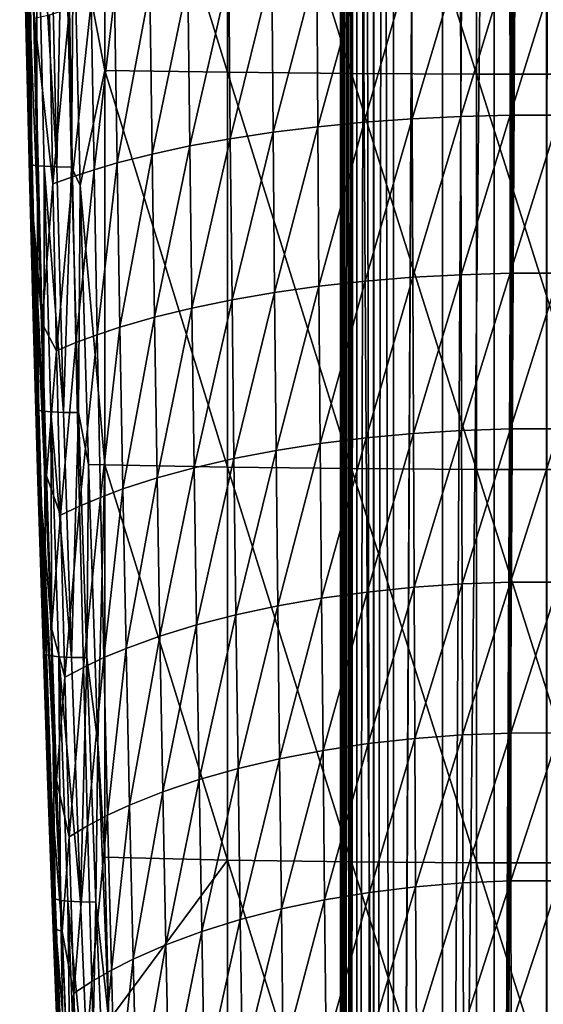
# Model space of a CAD drawing. Units: inches. Extents: x -22.4 to 22.4, y -12.2 to 12.7.
# Drawn here: x -22.4 to -21.4, y -4.2 to -2.3 of the extents above; entities that cross this region are included whole.
import ezdxf

# ---------------------------------------------------------------- set-up
doc = ezdxf.new("R2010")
doc.units = ezdxf.units.IN
doc.header["$MEASUREMENT"] = 0
doc.layers.add('SEAT-ARM', color=5, linetype='Continuous')
doc.layers.add('SEAT-FRAME', color=5, linetype='Continuous')

msp = doc.modelspace()

# ---------------------------------------------------------------- linework, layer by layer
at = {"layer": 'SEAT-ARM'}
for points in [[(-22.317, -2.1147, 26.0165), (-22.2574, -2.4254, 26.0113), (-22.2574, -1.6802, 26.0549)], [(-22.0259, -1.6825, 26.1025), (-22.2574, -1.6802, 26.0549), (-22.0259, -2.4287, 26.0587)], [(-22.0259, -2.4287, 26.0587), (-22.2574, -1.6802, 26.0549), (-22.2574, -2.4254, 26.0113)], [(-21.7916, -1.684, 26.1343), (-22.0259, -1.6825, 26.1025), (-21.7916, -2.4309, 26.0905)], [(-21.7916, -2.4309, 26.0905), (-22.0259, -1.6825, 26.1025), (-22.0259, -2.4287, 26.0587)], [(-21.5557, -1.6847, 26.1502), (-21.7916, -1.684, 26.1343), (-21.5557, -2.432, 26.1064)], [(-21.5557, -2.432, 26.1064), (-21.7916, -1.684, 26.1343), (-21.7916, -2.4309, 26.0905)], [(-21.3193, -1.6847, 26.1502), (-21.5557, -1.6847, 26.1502), (-21.3193, -2.432, 26.1064)], [(-21.3193, -2.432, 26.1064), (-21.5557, -1.6847, 26.1502), (-21.5557, -2.432, 26.1064)], [(-22.4106, -2.1097, 25.8961), (-22.4185, -1.752, 25.5572), (-22.4068, -2.3326, 25.5056)], [(-22.4052, -2.1693, 25.4859), (-22.4068, -2.3326, 25.5056), (-22.4185, -1.752, 25.5572)], [(-22.4104, -1.9529, 25.932), (-22.4106, -2.1097, 25.8961), (-22.3957, -2.6037, 25.8936)], [(-22.4104, -1.9529, 25.932), (-22.3957, -2.6037, 25.8936), (-22.4006, -1.9541, 25.9595)], [(-22.4006, -1.9541, 25.9595), (-22.3957, -2.6037, 25.8936), (-22.3857, -2.6053, 25.9211)], [(-22.4006, -1.9541, 25.9595), (-22.3857, -2.6053, 25.9211), (-22.3875, -1.955, 25.9806)], [(-22.3725, -2.6064, 25.9422), (-22.3486, -2.6074, 25.9653), (-22.3875, -1.955, 25.9806)], [(-22.3875, -1.955, 25.9806), (-22.3486, -2.6074, 25.9653), (-22.3637, -1.9557, 26.0037)], [(-22.3875, -1.955, 25.9806), (-22.3857, -2.6053, 25.9211), (-22.3725, -2.6064, 25.9422)], [(-22.3486, -2.6074, 25.9653), (-22.3355, -1.9559, 26.0197), (-22.3637, -1.9557, 26.0037)], [(-22.3486, -2.6074, 25.9653), (-22.3203, -2.6078, 25.9812), (-22.3355, -1.9559, 26.0197)], [(-22.317, -2.1147, 26.0165), (-22.3355, -1.9559, 26.0197), (-22.3203, -2.6078, 25.9812)], [(-22.3957, -2.6037, 25.8936), (-22.4106, -2.1097, 25.8961), (-22.3982, -2.6366, 25.8635)], [(-22.4106, -2.1097, 25.8961), (-22.4068, -2.3326, 25.5056), (-22.3982, -2.6366, 25.8635)], [(-22.317, -2.1147, 26.0165), (-22.3203, -2.6078, 25.9812), (-22.3042, -2.6429, 25.9839)], [(-22.3042, -2.6429, 25.9839), (-22.2574, -2.4254, 26.0113), (-22.317, -2.1147, 26.0165)], [(-22.3926, -2.7081, 25.4284), (-22.4068, -2.3326, 25.5056), (-22.4052, -2.1693, 25.4859)], [(-22.4052, -2.1693, 25.4859), (-22.3902, -2.3262, 25.443), (-22.3759, -2.9034, 25.3765)], [(-22.4052, -2.1693, 25.4859), (-22.3759, -2.9034, 25.3765), (-22.3926, -2.7081, 25.4284)], [(-21.6784, -2.2131, 24.9325), (-21.7675, -2.5232, 24.9285), (-21.769, -2.2187, 24.956)], [(-21.6773, -2.5166, 24.9052), (-21.7675, -2.5232, 24.9285), (-21.6784, -2.2131, 24.9325)], [(-21.5859, -2.2092, 24.9164), (-21.6773, -2.5166, 24.9052), (-21.6784, -2.2131, 24.9325)], [(-21.5852, -2.5122, 24.8893), (-21.6773, -2.5166, 24.9052), (-21.5859, -2.2092, 24.9164)], [(-21.4923, -2.2072, 24.9081), (-21.5852, -2.5122, 24.8893), (-21.5859, -2.2092, 24.9164)], [(-21.4921, -2.5099, 24.8811), (-21.5852, -2.5122, 24.8893), (-21.4923, -2.2072, 24.9081)], [(-21.3984, -2.207, 24.9074), (-21.4921, -2.5099, 24.8811), (-21.4923, -2.2072, 24.9081)], [(-21.3985, -2.5097, 24.8804), (-21.4921, -2.5099, 24.8811), (-21.3984, -2.207, 24.9074)], [(-21.8572, -2.2262, 24.987), (-21.9398, -2.5421, 24.9967), (-21.9423, -2.2352, 25.0251)], [(-21.8552, -2.5317, 24.9591), (-21.9398, -2.5421, 24.9967), (-21.8572, -2.2262, 24.987)], [(-21.769, -2.2187, 24.956), (-21.8552, -2.5317, 24.9591), (-21.8572, -2.2262, 24.987)], [(-21.7675, -2.5232, 24.9285), (-21.8552, -2.5317, 24.9591), (-21.769, -2.2187, 24.956)], [(-22.0236, -2.2458, 25.07), (-22.097, -2.568, 25.092), (-22.1006, -2.2579, 25.1215)], [(-22.0206, -2.5542, 25.0411), (-22.097, -2.568, 25.092), (-22.0236, -2.2458, 25.07)], [(-21.9423, -2.2352, 25.0251), (-22.0206, -2.5542, 25.0411), (-22.0236, -2.2458, 25.07)], [(-21.9398, -2.5421, 24.9967), (-22.0206, -2.5542, 25.0411), (-21.9423, -2.2352, 25.0251)], [(-22.1006, -2.2579, 25.1215), (-22.1685, -2.5834, 25.149), (-22.1726, -2.2712, 25.1792)], [(-22.097, -2.568, 25.092), (-22.1685, -2.5834, 25.149), (-22.1006, -2.2579, 25.1215)], [(-22.2392, -2.2858, 25.2427), (-22.2781, -2.6128, 25.2599), (-22.2834, -2.2969, 25.2916)], [(-22.2344, -2.6, 25.2116), (-22.2781, -2.6128, 25.2599), (-22.2392, -2.2858, 25.2427)], [(-22.1726, -2.2712, 25.1792), (-22.2344, -2.6, 25.2116), (-22.2392, -2.2858, 25.2427)], [(-22.1685, -2.5834, 25.149), (-22.2344, -2.6, 25.2116), (-22.1726, -2.2712, 25.1792)], [(-22.2834, -2.2969, 25.2916), (-22.3186, -2.626, 25.3108), (-22.3243, -2.3084, 25.343)], [(-22.2781, -2.6128, 25.2599), (-22.3186, -2.626, 25.3108), (-22.2834, -2.2969, 25.2916)], [(-22.3556, -2.6397, 25.3639), (-22.3902, -2.3262, 25.443), (-22.3619, -2.3203, 25.3968)], [(-22.3243, -2.3084, 25.343), (-22.3556, -2.6397, 25.3639), (-22.3619, -2.3203, 25.3968)], [(-22.3186, -2.626, 25.3108), (-22.3556, -2.6397, 25.3639), (-22.3243, -2.3084, 25.343)], [(-22.3982, -2.6366, 25.8635), (-22.4068, -2.3326, 25.5056), (-22.3999, -2.6223, 25.4741)], [(-22.3926, -2.7081, 25.4284), (-22.3999, -2.6223, 25.4741), (-22.4068, -2.3326, 25.5056)], [(-22.3759, -2.9034, 25.3765), (-22.3902, -2.3262, 25.443), (-22.3556, -2.6397, 25.3639)], [(-22.3042, -2.6429, 25.9839), (-22.2574, -3.1705, 25.9516), (-22.2574, -2.4254, 26.0113)], [(-22.0259, -2.4287, 26.0587), (-22.2574, -2.4254, 26.0113), (-22.0259, -3.1748, 25.999)], [(-22.0259, -3.1748, 25.999), (-22.2574, -2.4254, 26.0113), (-22.2574, -3.1705, 25.9516)], [(-21.7916, -2.4309, 26.0905), (-22.0259, -2.4287, 26.0587), (-21.7916, -3.1777, 26.0307)], [(-21.7916, -3.1777, 26.0307), (-22.0259, -2.4287, 26.0587), (-22.0259, -3.1748, 25.999)], [(-21.5557, -2.432, 26.1064), (-21.7916, -2.4309, 26.0905), (-21.5557, -3.1792, 26.0466)], [(-21.5557, -3.1792, 26.0466), (-21.7916, -2.4309, 26.0905), (-21.7916, -3.1777, 26.0307)], [(-21.3193, -2.432, 26.1064), (-21.5557, -2.432, 26.1064), (-21.3193, -3.1792, 26.0466)], [(-21.3193, -3.1792, 26.0466), (-21.5557, -2.432, 26.1064), (-21.5557, -3.1792, 26.0466)], [(-21.4921, -2.5099, 24.8811), (-21.5845, -2.8112, 24.8588), (-21.5852, -2.5122, 24.8893)], [(-21.4918, -2.8085, 24.8507), (-21.5845, -2.8112, 24.8588), (-21.4921, -2.5099, 24.8811)], [(-21.4918, -2.8085, 24.8507), (-21.4921, -2.5099, 24.8811), (-21.3985, -2.5097, 24.8804)], [(-21.3987, -2.8083, 24.85), (-21.4918, -2.8085, 24.8507), (-21.3985, -2.5097, 24.8804)], [(-21.7675, -2.5232, 24.9285), (-21.8531, -2.8331, 24.9276), (-21.8552, -2.5317, 24.9591)], [(-21.7658, -2.8235, 24.8975), (-21.8531, -2.8331, 24.9276), (-21.7675, -2.5232, 24.9285)], [(-21.6773, -2.5166, 24.9052), (-21.7658, -2.8235, 24.8975), (-21.7675, -2.5232, 24.9285)], [(-21.6761, -2.8162, 24.8745), (-21.7658, -2.8235, 24.8975), (-21.6773, -2.5166, 24.9052)], [(-21.5852, -2.5122, 24.8893), (-21.6761, -2.8162, 24.8745), (-21.6773, -2.5166, 24.9052)], [(-21.5845, -2.8112, 24.8588), (-21.6761, -2.8162, 24.8745), (-21.5852, -2.5122, 24.8893)], [(-21.9398, -2.5421, 24.9967), (-22.0173, -2.8586, 25.0086), (-22.0206, -2.5542, 25.0411)], [(-21.9371, -2.8449, 24.9648), (-22.0173, -2.8586, 25.0086), (-21.9398, -2.5421, 24.9967)], [(-21.8552, -2.5317, 24.9591), (-21.9371, -2.8449, 24.9648), (-21.9398, -2.5421, 24.9967)], [(-21.8531, -2.8331, 24.9276), (-21.9371, -2.8449, 24.9648), (-21.8552, -2.5317, 24.9591)], [(-22.0206, -2.5542, 25.0411), (-22.0931, -2.8742, 25.0588), (-22.097, -2.568, 25.092)], [(-22.0173, -2.8586, 25.0086), (-22.0931, -2.8742, 25.0588), (-22.0206, -2.5542, 25.0411)], [(-22.1685, -2.5834, 25.149), (-22.2292, -2.9103, 25.1768), (-22.2344, -2.6, 25.2116)], [(-22.1639, -2.8915, 25.115), (-22.2292, -2.9103, 25.1768), (-22.1685, -2.5834, 25.149)], [(-22.097, -2.568, 25.092), (-22.1639, -2.8915, 25.115), (-22.1685, -2.5834, 25.149)], [(-22.0931, -2.8742, 25.0588), (-22.1639, -2.8915, 25.115), (-22.097, -2.568, 25.092)], [(-22.3957, -2.6037, 25.8936), (-22.3982, -2.6366, 25.8635), (-22.3829, -3.067, 25.8594)], [(-22.3957, -2.6037, 25.8936), (-22.3829, -3.067, 25.8594), (-22.3857, -2.6053, 25.9211)], [(-22.2344, -2.6, 25.2116), (-22.2723, -2.9246, 25.2244), (-22.2781, -2.6128, 25.2599)], [(-22.2292, -2.9103, 25.1768), (-22.2723, -2.9246, 25.2244), (-22.2344, -2.6, 25.2116)], [(-22.3982, -2.6366, 25.8635), (-22.3999, -2.6223, 25.4741), (-22.3923, -2.9117, 25.4387)], [(-22.3926, -2.7081, 25.4284), (-22.3923, -2.9117, 25.4387), (-22.3999, -2.6223, 25.4741)], [(-22.3857, -2.6053, 25.9211), (-22.3829, -3.067, 25.8594), (-22.3728, -3.0689, 25.8869)], [(-22.3857, -2.6053, 25.9211), (-22.3728, -3.0689, 25.8869), (-22.3725, -2.6064, 25.9422)], [(-22.3725, -2.6064, 25.9422), (-22.3728, -3.0689, 25.8869), (-22.3596, -3.0702, 25.908)], [(-22.3596, -3.0702, 25.908), (-22.3356, -3.0714, 25.931), (-22.3725, -2.6064, 25.9422)], [(-22.3725, -2.6064, 25.9422), (-22.3356, -3.0714, 25.931), (-22.3486, -2.6074, 25.9653)], [(-22.3356, -3.0714, 25.931), (-22.3203, -2.6078, 25.9812), (-22.3486, -2.6074, 25.9653)], [(-22.3356, -3.0714, 25.931), (-22.3071, -3.0718, 25.9469), (-22.3203, -2.6078, 25.9812)], [(-22.3042, -2.6429, 25.9839), (-22.3203, -2.6078, 25.9812), (-22.3071, -3.0718, 25.9469)], [(-22.2781, -2.6128, 25.2599), (-22.3122, -2.9395, 25.2745), (-22.3186, -2.626, 25.3108)], [(-22.2723, -2.9246, 25.2244), (-22.3122, -2.9395, 25.2745), (-22.2781, -2.6128, 25.2599)], [(-22.3829, -3.067, 25.8594), (-22.3982, -2.6366, 25.8635), (-22.3834, -3.1624, 25.8237)], [(-22.3982, -2.6366, 25.8635), (-22.3923, -2.9117, 25.4387), (-22.3834, -3.1624, 25.8237)], [(-22.3487, -2.9549, 25.3269), (-22.3759, -2.9034, 25.3765), (-22.3556, -2.6397, 25.3639)], [(-22.3186, -2.626, 25.3108), (-22.3487, -2.9549, 25.3269), (-22.3556, -2.6397, 25.3639)], [(-22.3122, -2.9395, 25.2745), (-22.3487, -2.9549, 25.3269), (-22.3186, -2.626, 25.3108)], [(-22.3042, -2.6429, 25.9839), (-22.3071, -3.0718, 25.9469), (-22.2888, -3.1698, 25.9439)], [(-22.2888, -3.1698, 25.9439), (-22.2574, -3.1705, 25.9516), (-22.3042, -2.6429, 25.9839)], [(-22.3775, -3.2453, 25.357), (-22.3923, -2.9117, 25.4387), (-22.3926, -2.7081, 25.4284)], [(-22.3926, -2.7081, 25.4284), (-22.3759, -2.9034, 25.3765), (-22.3676, -3.1914, 25.3372)], [(-22.3926, -2.7081, 25.4284), (-22.3676, -3.1914, 25.3372), (-22.3586, -3.4789, 25.2937)], [(-22.3926, -2.7081, 25.4284), (-22.3586, -3.4789, 25.2937), (-22.3775, -3.2453, 25.357)], [(-21.4918, -2.8085, 24.8507), (-21.5838, -3.1058, 24.825), (-21.5845, -2.8112, 24.8588)], [(-21.4916, -3.1028, 24.8169), (-21.5838, -3.1058, 24.825), (-21.4918, -2.8085, 24.8507)], [(-21.4916, -3.1028, 24.8169), (-21.4918, -2.8085, 24.8507), (-21.3987, -2.8083, 24.85)], [(-21.3989, -3.1026, 24.8163), (-21.4916, -3.1028, 24.8169), (-21.3987, -2.8083, 24.85)], [(-21.7658, -2.8235, 24.8975), (-21.8507, -3.1302, 24.8928), (-21.8531, -2.8331, 24.9276)], [(-21.764, -3.1195, 24.863), (-21.8507, -3.1302, 24.8928), (-21.7658, -2.8235, 24.8975)], [(-21.6761, -2.8162, 24.8745), (-21.764, -3.1195, 24.863), (-21.7658, -2.8235, 24.8975)], [(-21.6748, -3.1113, 24.8404), (-21.764, -3.1195, 24.863), (-21.6761, -2.8162, 24.8745)], [(-21.5845, -2.8112, 24.8588), (-21.6748, -3.1113, 24.8404), (-21.6761, -2.8162, 24.8745)], [(-21.5838, -3.1058, 24.825), (-21.6748, -3.1113, 24.8404), (-21.5845, -2.8112, 24.8588)], [(-21.9371, -2.8449, 24.9648), (-22.0138, -3.1586, 24.9725), (-22.0173, -2.8586, 25.0086)], [(-21.9342, -3.1433, 24.9294), (-22.0138, -3.1586, 24.9725), (-21.9371, -2.8449, 24.9648)], [(-21.8531, -2.8331, 24.9276), (-21.9342, -3.1433, 24.9294), (-21.9371, -2.8449, 24.9648)], [(-21.8507, -3.1302, 24.8928), (-21.9342, -3.1433, 24.9294), (-21.8531, -2.8331, 24.9276)], [(-22.0173, -2.8586, 25.0086), (-22.0889, -3.176, 25.022), (-22.0931, -2.8742, 25.0588)], [(-22.0138, -3.1586, 24.9725), (-22.0889, -3.176, 25.022), (-22.0173, -2.8586, 25.0086)], [(-22.0931, -2.8742, 25.0588), (-22.159, -3.1952, 25.0773), (-22.1639, -2.8915, 25.115)], [(-22.0889, -3.176, 25.022), (-22.159, -3.1952, 25.0773), (-22.0931, -2.8742, 25.0588)], [(-22.1639, -2.8915, 25.115), (-22.2235, -3.2161, 25.1381), (-22.2292, -2.9103, 25.1768)], [(-22.159, -3.1952, 25.0773), (-22.2235, -3.2161, 25.1381), (-22.1639, -2.8915, 25.115)], [(-22.3834, -3.1624, 25.8237), (-22.3923, -2.9117, 25.4387), (-22.3839, -3.2005, 25.3993)], [(-22.3775, -3.2453, 25.357), (-22.3839, -3.2005, 25.3993), (-22.3923, -2.9117, 25.4387)], [(-22.3676, -3.1914, 25.3372), (-22.3759, -2.9034, 25.3765), (-22.3487, -2.9549, 25.3269)], [(-22.2292, -2.9103, 25.1768), (-22.2661, -3.2321, 25.185), (-22.2723, -2.9246, 25.2244)], [(-22.2235, -3.2161, 25.1381), (-22.2661, -3.2321, 25.185), (-22.2292, -2.9103, 25.1768)], [(-22.3122, -2.9395, 25.2745), (-22.3412, -3.2658, 25.2859), (-22.3487, -2.9549, 25.3269)], [(-22.3054, -3.2487, 25.2343), (-22.3412, -3.2658, 25.2859), (-22.3122, -2.9395, 25.2745)], [(-22.2723, -2.9246, 25.2244), (-22.3054, -3.2487, 25.2343), (-22.3122, -2.9395, 25.2745)], [(-22.2661, -3.2321, 25.185), (-22.3054, -3.2487, 25.2343), (-22.2723, -2.9246, 25.2244)], [(-22.3412, -3.2658, 25.2859), (-22.3676, -3.1914, 25.3372), (-22.3487, -2.9549, 25.3269)], [(-22.3829, -3.067, 25.8594), (-22.3834, -3.1624, 25.8237), (-22.3681, -3.5294, 25.8195)], [(-22.3829, -3.067, 25.8594), (-22.3681, -3.5294, 25.8195), (-22.3728, -3.0689, 25.8869)], [(-22.3728, -3.0689, 25.8869), (-22.3681, -3.5294, 25.8195), (-22.358, -3.5316, 25.847)], [(-22.3728, -3.0689, 25.8869), (-22.358, -3.5316, 25.847), (-22.3596, -3.0702, 25.908)], [(-22.3447, -3.5331, 25.8681), (-22.3205, -3.5344, 25.8911), (-22.3596, -3.0702, 25.908)], [(-22.3596, -3.0702, 25.908), (-22.3205, -3.5344, 25.8911), (-22.3356, -3.0714, 25.931)], [(-22.3596, -3.0702, 25.908), (-22.358, -3.5316, 25.847), (-22.3447, -3.5331, 25.8681)], [(-22.3205, -3.5344, 25.8911), (-22.3071, -3.0718, 25.9469), (-22.3356, -3.0714, 25.931)], [(-22.3205, -3.5344, 25.8911), (-22.2919, -3.5349, 25.9069), (-22.3071, -3.0718, 25.9469)], [(-22.2888, -3.1698, 25.9439), (-22.3071, -3.0718, 25.9469), (-22.2919, -3.5349, 25.9069)], [(-21.5838, -3.1058, 24.825), (-21.6734, -3.4019, 24.8029), (-21.6748, -3.1113, 24.8404)], [(-21.5829, -3.3957, 24.7878), (-21.6734, -3.4019, 24.8029), (-21.5838, -3.1058, 24.825)], [(-21.5829, -3.3957, 24.7878), (-21.5838, -3.1058, 24.825), (-21.4916, -3.1028, 24.8169)], [(-21.4913, -3.3925, 24.7799), (-21.5829, -3.3957, 24.7878), (-21.4916, -3.1028, 24.8169)], [(-21.4913, -3.3925, 24.7799), (-21.4916, -3.1028, 24.8169), (-21.3989, -3.1026, 24.8163)], [(-21.3992, -3.3922, 24.7792), (-21.4913, -3.3925, 24.7799), (-21.3989, -3.1026, 24.8163)], [(-21.764, -3.1195, 24.863), (-21.8482, -3.4227, 24.8545), (-21.8507, -3.1302, 24.8928)], [(-21.7621, -3.4109, 24.8252), (-21.8482, -3.4227, 24.8545), (-21.764, -3.1195, 24.863)], [(-21.6748, -3.1113, 24.8404), (-21.7621, -3.4109, 24.8252), (-21.764, -3.1195, 24.863)], [(-21.6734, -3.4019, 24.8029), (-21.7621, -3.4109, 24.8252), (-21.6748, -3.1113, 24.8404)], [(-21.9342, -3.1433, 24.9294), (-22.01, -3.454, 24.9329), (-22.0138, -3.1586, 24.9725)], [(-21.931, -3.4371, 24.8905), (-22.01, -3.454, 24.9329), (-21.9342, -3.1433, 24.9294)], [(-21.8507, -3.1302, 24.8928), (-21.931, -3.4371, 24.8905), (-21.9342, -3.1433, 24.9294)], [(-21.8482, -3.4227, 24.8545), (-21.931, -3.4371, 24.8905), (-21.8507, -3.1302, 24.8928)], [(-22.3834, -3.1624, 25.8237), (-22.3839, -3.2005, 25.3993), (-22.3748, -3.489, 25.3556)], [(-22.3681, -3.5294, 25.8195), (-22.3834, -3.1624, 25.8237), (-22.366, -3.6871, 25.7765)], [(-22.3834, -3.1624, 25.8237), (-22.3748, -3.489, 25.3556), (-22.366, -3.6871, 25.7765)], [(-22.0138, -3.1586, 24.9725), (-22.0844, -3.4731, 24.9815), (-22.0889, -3.176, 25.022)], [(-22.01, -3.454, 24.9329), (-22.0844, -3.4731, 24.9815), (-22.0138, -3.1586, 24.9725)], [(-22.2888, -3.1698, 25.9439), (-22.2919, -3.5349, 25.9069), (-22.2709, -3.6957, 25.8967)], [(-22.2709, -3.6957, 25.8967), (-22.2574, -3.1705, 25.9516), (-22.2888, -3.1698, 25.9439)], [(-22.2709, -3.6957, 25.8967), (-22.2574, -3.9121, 25.8763), (-22.2574, -3.1705, 25.9516)], [(-22.0259, -3.1748, 25.999), (-22.2574, -3.1705, 25.9516), (-22.0259, -3.9175, 25.9236)], [(-22.0259, -3.9175, 25.9236), (-22.2574, -3.1705, 25.9516), (-22.2574, -3.9121, 25.8763)], [(-22.0889, -3.176, 25.022), (-22.1537, -3.4943, 25.0359), (-22.159, -3.1952, 25.0773)], [(-22.0844, -3.4731, 24.9815), (-22.1537, -3.4943, 25.0359), (-22.0889, -3.176, 25.022)], [(-21.7916, -3.1777, 26.0307), (-22.0259, -3.1748, 25.999), (-21.7916, -3.921, 25.9552)], [(-21.7916, -3.921, 25.9552), (-22.0259, -3.1748, 25.999), (-22.0259, -3.9175, 25.9236)], [(-21.5557, -3.1792, 26.0466), (-21.7916, -3.1777, 26.0307), (-21.5557, -3.9228, 25.9711)], [(-21.5557, -3.9228, 25.9711), (-21.7916, -3.1777, 26.0307), (-21.7916, -3.921, 25.9552)], [(-21.3193, -3.1792, 26.0466), (-21.5557, -3.1792, 26.0466), (-21.3193, -3.9228, 25.9711)], [(-21.3193, -3.9228, 25.9711), (-21.5557, -3.1792, 26.0466), (-21.5557, -3.9228, 25.9711)], [(-22.3586, -3.4789, 25.2937), (-22.3676, -3.1914, 25.3372), (-22.3412, -3.2658, 25.2859)], [(-22.159, -3.1952, 25.0773), (-22.2174, -3.5174, 25.0957), (-22.2235, -3.2161, 25.1381)], [(-22.1537, -3.4943, 25.0359), (-22.2174, -3.5174, 25.0957), (-22.159, -3.1952, 25.0773)], [(-22.3775, -3.2453, 25.357), (-22.3748, -3.489, 25.3556), (-22.3839, -3.2005, 25.3993)], [(-22.2235, -3.2161, 25.1381), (-22.2594, -3.5349, 25.1418), (-22.2661, -3.2321, 25.185)], [(-22.2174, -3.5174, 25.0957), (-22.2594, -3.5349, 25.1418), (-22.2235, -3.2161, 25.1381)], [(-22.2661, -3.2321, 25.185), (-22.298, -3.5532, 25.1903), (-22.3054, -3.2487, 25.2343)], [(-22.2594, -3.5349, 25.1418), (-22.298, -3.5532, 25.1903), (-22.2661, -3.2321, 25.185)], [(-22.3599, -3.781, 25.2709), (-22.3748, -3.489, 25.3556), (-22.3775, -3.2453, 25.357)], [(-22.3775, -3.2453, 25.357), (-22.3586, -3.4789, 25.2937), (-22.3489, -3.7658, 25.2458)], [(-22.3775, -3.2453, 25.357), (-22.3489, -3.7658, 25.2458), (-22.3384, -4.0523, 25.1931)], [(-22.3384, -4.0523, 25.1931), (-22.3599, -3.781, 25.2709), (-22.3775, -3.2453, 25.357)], [(-22.3054, -3.2487, 25.2343), (-22.3332, -3.572, 25.2409), (-22.3412, -3.2658, 25.2859)], [(-22.298, -3.5532, 25.1903), (-22.3332, -3.572, 25.2409), (-22.3054, -3.2487, 25.2343)], [(-22.3332, -3.572, 25.2409), (-22.3586, -3.4789, 25.2937), (-22.3412, -3.2658, 25.2859)], [(-21.6734, -3.4019, 24.8029), (-21.7601, -3.6974, 24.784), (-21.7621, -3.4109, 24.8252)], [(-21.672, -3.6875, 24.7621), (-21.7601, -3.6974, 24.784), (-21.6734, -3.4019, 24.8029)], [(-21.5829, -3.3957, 24.7878), (-21.672, -3.6875, 24.7621), (-21.6734, -3.4019, 24.8029)], [(-21.582, -3.6808, 24.7473), (-21.672, -3.6875, 24.7621), (-21.5829, -3.3957, 24.7878)], [(-21.582, -3.6808, 24.7473), (-21.5829, -3.3957, 24.7878), (-21.4913, -3.3925, 24.7799)], [(-21.4909, -3.6773, 24.7395), (-21.582, -3.6808, 24.7473), (-21.4913, -3.3925, 24.7799)], [(-21.4909, -3.6773, 24.7395), (-21.4913, -3.3925, 24.7799), (-21.3992, -3.3922, 24.7792)], [(-21.3994, -3.677, 24.7389), (-21.4909, -3.6773, 24.7395), (-21.3992, -3.3922, 24.7792)], [(-21.8482, -3.4227, 24.8545), (-21.9277, -3.726, 24.8481), (-21.931, -3.4371, 24.8905)], [(-21.8455, -3.7103, 24.8128), (-21.9277, -3.726, 24.8481), (-21.8482, -3.4227, 24.8545)], [(-21.7621, -3.4109, 24.8252), (-21.8455, -3.7103, 24.8128), (-21.8482, -3.4227, 24.8545)], [(-21.7601, -3.6974, 24.784), (-21.8455, -3.7103, 24.8128), (-21.7621, -3.4109, 24.8252)], [(-21.931, -3.4371, 24.8905), (-22.0059, -3.7444, 24.8898), (-22.01, -3.454, 24.9329)], [(-21.9277, -3.726, 24.8481), (-22.0059, -3.7444, 24.8898), (-21.931, -3.4371, 24.8905)], [(-22.01, -3.454, 24.9329), (-22.0796, -3.7653, 24.9375), (-22.0844, -3.4731, 24.9815)], [(-22.0059, -3.7444, 24.8898), (-22.0796, -3.7653, 24.9375), (-22.01, -3.454, 24.9329)], [(-22.3489, -3.7658, 25.2458), (-22.3586, -3.4789, 25.2937), (-22.3332, -3.572, 25.2409)], [(-22.0844, -3.4731, 24.9815), (-22.1481, -3.7885, 24.9909), (-22.1537, -3.4943, 25.0359)], [(-22.0796, -3.7653, 24.9375), (-22.1481, -3.7885, 24.9909), (-22.0844, -3.4731, 24.9815)], [(-22.366, -3.6871, 25.7765), (-22.3748, -3.489, 25.3556), (-22.365, -3.777, 25.3075)], [(-22.3599, -3.781, 25.2709), (-22.365, -3.777, 25.3075), (-22.3748, -3.489, 25.3556)], [(-22.1537, -3.4943, 25.0359), (-22.211, -3.8136, 25.0496), (-22.2174, -3.5174, 25.0957)], [(-22.1481, -3.7885, 24.9909), (-22.211, -3.8136, 25.0496), (-22.1537, -3.4943, 25.0359)], [(-22.3681, -3.5294, 25.8195), (-22.366, -3.6871, 25.7765), (-22.3512, -3.9909, 25.7739)], [(-22.3681, -3.5294, 25.8195), (-22.3512, -3.9909, 25.7739), (-22.358, -3.5316, 25.847)], [(-22.358, -3.5316, 25.847), (-22.3512, -3.9909, 25.7739), (-22.3411, -3.9935, 25.8015)], [(-22.358, -3.5316, 25.847), (-22.3411, -3.9935, 25.8015), (-22.3447, -3.5331, 25.8681)], [(-22.3276, -3.9952, 25.8225), (-22.3033, -3.9966, 25.8455), (-22.3447, -3.5331, 25.8681)], [(-22.3447, -3.5331, 25.8681), (-22.3033, -3.9966, 25.8455), (-22.3205, -3.5344, 25.8911)], [(-22.3447, -3.5331, 25.8681), (-22.3411, -3.9935, 25.8015), (-22.3276, -3.9952, 25.8225)], [(-22.3033, -3.9966, 25.8455), (-22.2919, -3.5349, 25.9069), (-22.3205, -3.5344, 25.8911)], [(-22.3033, -3.9966, 25.8455), (-22.2746, -3.9972, 25.8613), (-22.2919, -3.5349, 25.9069)], [(-22.2594, -3.5349, 25.1418), (-22.2903, -3.8528, 25.1424), (-22.298, -3.5532, 25.1903)], [(-22.2709, -3.6957, 25.8967), (-22.2919, -3.5349, 25.9069), (-22.2746, -3.9972, 25.8613)], [(-22.2523, -3.8328, 25.0948), (-22.2903, -3.8528, 25.1424), (-22.2594, -3.5349, 25.1418)], [(-22.2174, -3.5174, 25.0957), (-22.2523, -3.8328, 25.0948), (-22.2594, -3.5349, 25.1418)], [(-22.211, -3.8136, 25.0496), (-22.2523, -3.8328, 25.0948), (-22.2174, -3.5174, 25.0957)], [(-22.298, -3.5532, 25.1903), (-22.3248, -3.8733, 25.192), (-22.3332, -3.572, 25.2409)], [(-22.2903, -3.8528, 25.1424), (-22.3248, -3.8733, 25.192), (-22.298, -3.5532, 25.1903)], [(-22.3248, -3.8733, 25.192), (-22.3489, -3.7658, 25.2458), (-22.3332, -3.572, 25.2409)], [(-21.6705, -3.968, 24.7181), (-21.672, -3.6875, 24.7621), (-21.582, -3.6808, 24.7473)], [(-21.5811, -3.9607, 24.7035), (-21.6705, -3.968, 24.7181), (-21.582, -3.6808, 24.7473)], [(-21.5811, -3.9607, 24.7035), (-21.582, -3.6808, 24.7473), (-21.4909, -3.6773, 24.7395)], [(-21.4906, -3.9568, 24.6959), (-21.5811, -3.9607, 24.7035), (-21.4909, -3.6773, 24.7395)], [(-21.4906, -3.9568, 24.6959), (-21.4909, -3.6773, 24.7395), (-21.3994, -3.677, 24.7389)], [(-21.3996, -3.9566, 24.6953), (-21.4906, -3.9568, 24.6959), (-21.3994, -3.677, 24.7389)], [(-22.3512, -3.9909, 25.7739), (-22.366, -3.6871, 25.7765), (-22.346, -4.2107, 25.7221)], [(-22.366, -3.6871, 25.7765), (-22.365, -3.777, 25.3075), (-22.3544, -4.0645, 25.2547)], [(-22.366, -3.6871, 25.7765), (-22.3544, -4.0645, 25.2547), (-22.346, -4.2107, 25.7221)], [(-22.2709, -3.6957, 25.8967), (-22.2746, -3.9972, 25.8613), (-22.2501, -4.2204, 25.8421)], [(-22.2501, -4.2204, 25.8421), (-22.2574, -3.9121, 25.8763), (-22.2709, -3.6957, 25.8967)], [(-21.7601, -3.6974, 24.784), (-21.8427, -3.9927, 24.7677), (-21.8455, -3.7103, 24.8128)], [(-21.7579, -3.9787, 24.7395), (-21.8427, -3.9927, 24.7677), (-21.7601, -3.6974, 24.784)], [(-21.672, -3.6875, 24.7621), (-21.7579, -3.9787, 24.7395), (-21.7601, -3.6974, 24.784)], [(-21.6705, -3.968, 24.7181), (-21.7579, -3.9787, 24.7395), (-21.672, -3.6875, 24.7621)], [(-21.8455, -3.7103, 24.8128), (-21.9242, -4.0097, 24.8024), (-21.9277, -3.726, 24.8481)], [(-21.8427, -3.9927, 24.7677), (-21.9242, -4.0097, 24.8024), (-21.8455, -3.7103, 24.8128)], [(-21.9277, -3.726, 24.8481), (-22.0017, -4.0297, 24.8432), (-22.0059, -3.7444, 24.8898)], [(-21.9242, -4.0097, 24.8024), (-22.0017, -4.0297, 24.8432), (-21.9277, -3.726, 24.8481)], [(-22.0059, -3.7444, 24.8898), (-22.0746, -4.0524, 24.89), (-22.0796, -3.7653, 24.9375)], [(-22.0017, -4.0297, 24.8432), (-22.0746, -4.0524, 24.89), (-22.0059, -3.7444, 24.8898)], [(-22.35, -4.0481, 25.2218), (-22.3544, -4.0645, 25.2547), (-22.365, -3.777, 25.3075)], [(-22.35, -4.0481, 25.2218), (-22.365, -3.777, 25.3075), (-22.3599, -3.781, 25.2709)], [(-22.3384, -4.0523, 25.1931), (-22.3489, -3.7658, 25.2458), (-22.3248, -3.8733, 25.192)], [(-22.0796, -3.7653, 24.9375), (-22.1423, -4.0774, 24.9423), (-22.1481, -3.7885, 24.9909)], [(-22.0746, -4.0524, 24.89), (-22.1423, -4.0774, 24.9423), (-22.0796, -3.7653, 24.9375)], [(-22.3384, -4.0523, 25.1931), (-22.35, -4.0481, 25.2218), (-22.3599, -3.781, 25.2709)], [(-22.1481, -3.7885, 24.9909), (-22.2042, -4.1047, 24.9998), (-22.211, -3.8136, 25.0496)], [(-22.1423, -4.0774, 24.9423), (-22.2042, -4.1047, 24.9998), (-22.1481, -3.7885, 24.9909)], [(-22.211, -3.8136, 25.0496), (-22.2449, -4.1255, 25.0441), (-22.2523, -3.8328, 25.0948)], [(-22.2042, -4.1047, 24.9998), (-22.2449, -4.1255, 25.0441), (-22.211, -3.8136, 25.0496)], [(-22.2523, -3.8328, 25.0948), (-22.2822, -4.147, 25.0907), (-22.2903, -3.8528, 25.1424)], [(-22.2449, -4.1255, 25.0441), (-22.2822, -4.147, 25.0907), (-22.2523, -3.8328, 25.0948)], [(-22.2903, -3.8528, 25.1424), (-22.3159, -4.1692, 25.1393), (-22.3248, -3.8733, 25.192)], [(-22.2822, -4.147, 25.0907), (-22.3159, -4.1692, 25.1393), (-22.2903, -3.8528, 25.1424)], [(-22.3159, -4.1692, 25.1393), (-22.3384, -4.0523, 25.1931), (-22.3248, -3.8733, 25.192)], [(-22.0259, -3.9175, 25.9236), (-22.2574, -3.9121, 25.8763), (-22.2501, -4.2204, 25.8421)], [(-22.0259, -4.6594, 25.8323), (-22.0259, -3.9175, 25.9236), (-22.2501, -4.2204, 25.8421)], [(-21.7916, -4.6636, 25.8638), (-21.7916, -3.921, 25.9552), (-22.0259, -3.9175, 25.9236)], [(-21.7916, -4.6636, 25.8638), (-22.0259, -3.9175, 25.9236), (-22.0259, -4.6594, 25.8323)], [(-21.5557, -4.6657, 25.8797), (-21.5557, -3.9228, 25.9711), (-21.7916, -3.921, 25.9552)], [(-21.5557, -4.6657, 25.8797), (-21.7916, -3.921, 25.9552), (-21.7916, -4.6636, 25.8638)], [(-21.3193, -4.6657, 25.8797), (-21.3193, -3.9228, 25.9711), (-21.5557, -3.9228, 25.9711)], [(-21.3193, -4.6657, 25.8797), (-21.5557, -3.9228, 25.9711), (-21.5557, -4.6657, 25.8797)], [(-21.6689, -4.243, 24.6707), (-21.6705, -3.968, 24.7181), (-21.5811, -3.9607, 24.7035)], [(-21.5802, -4.2351, 24.6565), (-21.6689, -4.243, 24.6707), (-21.5811, -3.9607, 24.7035)], [(-21.5802, -4.2351, 24.6565), (-21.5811, -3.9607, 24.7035), (-21.4906, -3.9568, 24.6959)], [(-21.4902, -4.231, 24.649), (-21.5802, -4.2351, 24.6565), (-21.4906, -3.9568, 24.6959)], [(-21.4902, -4.231, 24.649), (-21.4906, -3.9568, 24.6959), (-21.3996, -3.9566, 24.6953)], [(-21.3999, -4.2307, 24.6484), (-21.4902, -4.231, 24.649), (-21.3996, -3.9566, 24.6953)], [(-21.7579, -3.9787, 24.7395), (-21.8398, -4.2696, 24.7193), (-21.8427, -3.9927, 24.7677)], [(-21.7557, -4.2545, 24.6918), (-21.8398, -4.2696, 24.7193), (-21.7579, -3.9787, 24.7395)], [(-21.6705, -3.968, 24.7181), (-21.7557, -4.2545, 24.6918), (-21.7579, -3.9787, 24.7395)], [(-21.6689, -4.243, 24.6707), (-21.7557, -4.2545, 24.6918), (-21.6705, -3.968, 24.7181)], [(-22.3512, -3.9909, 25.7739), (-22.346, -4.2107, 25.7221), (-22.3323, -4.4517, 25.7227)], [(-22.3512, -3.9909, 25.7739), (-22.3323, -4.4517, 25.7227), (-22.3411, -3.9935, 25.8015)], [(-22.3411, -3.9935, 25.8015), (-22.3323, -4.4517, 25.7227), (-22.322, -4.4545, 25.7503)], [(-22.3411, -3.9935, 25.8015), (-22.322, -4.4545, 25.7503), (-22.3276, -3.9952, 25.8225)], [(-22.3085, -4.4564, 25.7713), (-22.284, -4.458, 25.7943), (-22.3276, -3.9952, 25.8225)], [(-22.3276, -3.9952, 25.8225), (-22.284, -4.458, 25.7943), (-22.3033, -3.9966, 25.8455)], [(-22.3276, -3.9952, 25.8225), (-22.322, -4.4545, 25.7503), (-22.3085, -4.4564, 25.7713)], [(-22.284, -4.458, 25.7943), (-22.2746, -3.9972, 25.8613), (-22.3033, -3.9966, 25.8455)], [(-22.284, -4.458, 25.7943), (-22.2552, -4.4586, 25.81), (-22.2746, -3.9972, 25.8613)], [(-22.2501, -4.2204, 25.8421), (-22.2746, -3.9972, 25.8613), (-22.2552, -4.4586, 25.81)], [(-21.8427, -3.9927, 24.7677), (-21.9206, -4.288, 24.7533), (-21.9242, -4.0097, 24.8024)], [(-21.8398, -4.2696, 24.7193), (-21.9206, -4.288, 24.7533), (-21.8427, -3.9927, 24.7677)], [(-21.9242, -4.0097, 24.8024), (-21.9973, -4.3095, 24.7932), (-22.0017, -4.0297, 24.8432)], [(-21.9206, -4.288, 24.7533), (-21.9973, -4.3095, 24.7932), (-21.9242, -4.0097, 24.8024)], [(-22.0017, -4.0297, 24.8432), (-22.0694, -4.3339, 24.839), (-22.0746, -4.0524, 24.89)], [(-21.9973, -4.3095, 24.7932), (-22.0694, -4.3339, 24.839), (-22.0017, -4.0297, 24.8432)], [(-22.3395, -4.3148, 25.1684), (-22.3544, -4.0645, 25.2547), (-22.35, -4.0481, 25.2218)], [(-22.3271, -4.3381, 25.1355), (-22.35, -4.0481, 25.2218), (-22.3384, -4.0523, 25.1931)], [(-22.35, -4.0481, 25.2218), (-22.3271, -4.3381, 25.1355), (-22.3395, -4.3148, 25.1684)], [(-22.3271, -4.3381, 25.1355), (-22.3384, -4.0523, 25.1931), (-22.3159, -4.1692, 25.1393)], [(-22.0746, -4.0524, 24.89), (-22.1362, -4.3609, 24.8902), (-22.1423, -4.0774, 24.9423)], [(-22.0694, -4.3339, 24.839), (-22.1362, -4.3609, 24.8902), (-22.0746, -4.0524, 24.89)], [(-22.346, -4.2107, 25.7221), (-22.3544, -4.0645, 25.2547), (-22.343, -4.3515, 25.1969)], [(-22.3395, -4.3148, 25.1684), (-22.343, -4.3515, 25.1969), (-22.3544, -4.0645, 25.2547)], [(-22.1423, -4.0774, 24.9423), (-22.1972, -4.3902, 24.9464), (-22.2042, -4.1047, 24.9998)], [(-22.1362, -4.3609, 24.8902), (-22.1972, -4.3902, 24.9464), (-22.1423, -4.0774, 24.9423)], [(-22.2042, -4.1047, 24.9998), (-22.2372, -4.4125, 24.9897), (-22.2449, -4.1255, 25.0441)], [(-22.1972, -4.3902, 24.9464), (-22.2372, -4.4125, 24.9897), (-22.2042, -4.1047, 24.9998)], [(-22.2449, -4.1255, 25.0441), (-22.2737, -4.4358, 25.0353), (-22.2822, -4.147, 25.0907)], [(-22.2372, -4.4125, 24.9897), (-22.2737, -4.4358, 25.0353), (-22.2449, -4.1255, 25.0441)], [(-22.2822, -4.147, 25.0907), (-22.3067, -4.4596, 25.0828), (-22.3159, -4.1692, 25.1393)], [(-22.2737, -4.4358, 25.0353), (-22.3067, -4.4596, 25.0828), (-22.2822, -4.147, 25.0907)], [(-22.3067, -4.4596, 25.0828), (-22.3271, -4.3381, 25.1355), (-22.3159, -4.1692, 25.1393)]]:
    msp.add_3dface(points, dxfattribs=at)
at = {"layer": 'SEAT-FRAME'}
for points in [[(-21.8125, 9.2032, 13.994), (-21.8104, 9.2044, 13.9739), (-21.8125, -9.0795, 14.9521)], [(-21.8125, -9.0795, 14.9521), (-21.8104, 9.2044, 13.9739), (-21.8104, -9.0807, 14.9319)], [(-21.8125, -9.0795, 14.9521), (-21.8125, 8.9643, 15.809), (-21.8125, 9.2032, 13.994)], [(-21.8104, -9.0807, 14.9319), (-21.8104, 9.2044, 13.9739), (-21.8043, 9.2027, 13.9542)], [(-21.8104, -9.0807, 14.9319), (-21.8043, 9.2027, 13.9542), (-21.8041, -9.0789, 14.912)], [(-21.8041, -9.0789, 14.912), (-21.8043, 9.2027, 13.9542), (-21.7943, 9.1983, 13.9366)], [(-21.8041, -9.0789, 14.912), (-21.7943, 9.1983, 13.9366), (-21.7941, -9.0745, 14.894)], [(-21.7941, -9.0745, 14.894), (-21.7943, 9.1983, 13.9366), (-21.7816, 9.192, 13.9221)], [(-21.7941, -9.0745, 14.894), (-21.7816, 9.192, 13.9221), (-21.7815, -9.0684, 14.8791)], [(-21.7815, -9.0684, 14.8791), (-21.7816, 9.192, 13.9221), (-21.7494, -9.0523, 14.8576)], [(-21.7494, -9.0523, 14.8576), (-21.7816, 9.192, 13.9221), (-21.7492, 9.1755, 13.9023)], [(-21.7494, -9.0523, 14.8576), (-21.7492, 9.1755, 13.9023), (-21.7125, -9.0345, 14.8496)], [(-21.7125, -9.0345, 14.8496), (-21.7492, 9.1755, 13.9023), (-21.7125, 9.1576, 13.8962)], [(-21.7125, 9.1576, 13.8962), (-21.6195, 9.122, 13.8981), (-21.7125, -9.0345, 14.8496)], [(-21.7125, -9.0345, 14.8496), (-21.6195, 9.122, 13.8981), (-21.6195, -8.9994, 14.8478)], [(-21.6195, -8.9994, 14.8478), (-21.6195, 9.122, 13.8981), (-21.4356, 8.484, 13.9315)], [(-21.8103, -8.8396, 16.7627), (-21.8103, 8.96, 15.8299), (-21.8125, 8.9643, 15.809)], [(-21.8103, -8.8396, 16.7627), (-21.8125, 8.9643, 15.809), (-21.8125, -8.8438, 16.7423)], [(-21.8125, -8.8438, 16.7423), (-21.8125, 8.9643, 15.809), (-21.8125, -9.0795, 14.9521)], [(-21.804, -8.8326, 16.7821), (-21.804, 8.9529, 15.85), (-21.8103, 8.96, 15.8299)], [(-21.804, -8.8326, 16.7821), (-21.8103, 8.96, 15.8299), (-21.8103, -8.8396, 16.7627)], [(-21.794, -8.8237, 16.7991), (-21.782, 8.9341, 15.8826), (-21.804, 8.9529, 15.85)], [(-21.794, -8.8237, 16.7991), (-21.804, 8.9529, 15.85), (-21.804, -8.8326, 16.7821)], [(-21.7817, -8.8139, 16.813), (-21.782, 8.9341, 15.8826), (-21.794, -8.8237, 16.7991)], [(-21.7817, -8.8139, 16.813), (-21.7503, 8.9125, 15.9044), (-21.782, 8.9341, 15.8826)], [(-21.7498, -8.7925, 16.8325), (-21.7503, 8.9125, 15.9044), (-21.7817, -8.8139, 16.813)], [(-21.7498, -8.7925, 16.8325), (-21.7125, 8.8921, 15.9129), (-21.7503, 8.9125, 15.9044)], [(-21.7125, -8.7726, 16.8387), (-21.7125, 8.8921, 15.9129), (-21.7498, -8.7925, 16.8325)], [(-21.7125, -8.7726, 16.8387), (-21.6195, 8.8565, 15.9148), (-21.7125, 8.8921, 15.9129)], [(-21.6195, -8.7375, 16.8368), (-21.6195, 8.8565, 15.9148), (-21.7125, -8.7726, 16.8387)], [(-21.6195, -8.7375, 16.8368), (-21.5223, 8.8357, 15.9158), (-21.6195, 8.8565, 15.9148)], [(-21.5223, -8.717, 16.8357), (-21.5223, 8.8357, 15.9158), (-21.6195, -8.7375, 16.8368)], [(-21.5223, -8.717, 16.8357), (-21.4231, 8.8302, 15.9161), (-21.5223, 8.8357, 15.9158)], [(-21.4231, -8.7116, 16.8355), (-21.4231, 8.8302, 15.9161), (-21.5223, -8.717, 16.8357)], [(-21.6195, -8.9994, 14.8478), (-21.4356, 8.484, 13.9315), (-21.5223, -8.9789, 14.8467)], [(-21.5223, -8.9789, 14.8467), (-21.4356, 8.484, 13.9315), (-21.4208, 8.4433, 13.9337)], [(-21.5223, -8.9789, 14.8467), (-21.4208, 8.4433, 13.9337), (-21.4231, -8.9735, 14.8464)]]:
    msp.add_3dface(points, dxfattribs=at)

doc.saveas('drawing.dxf')
